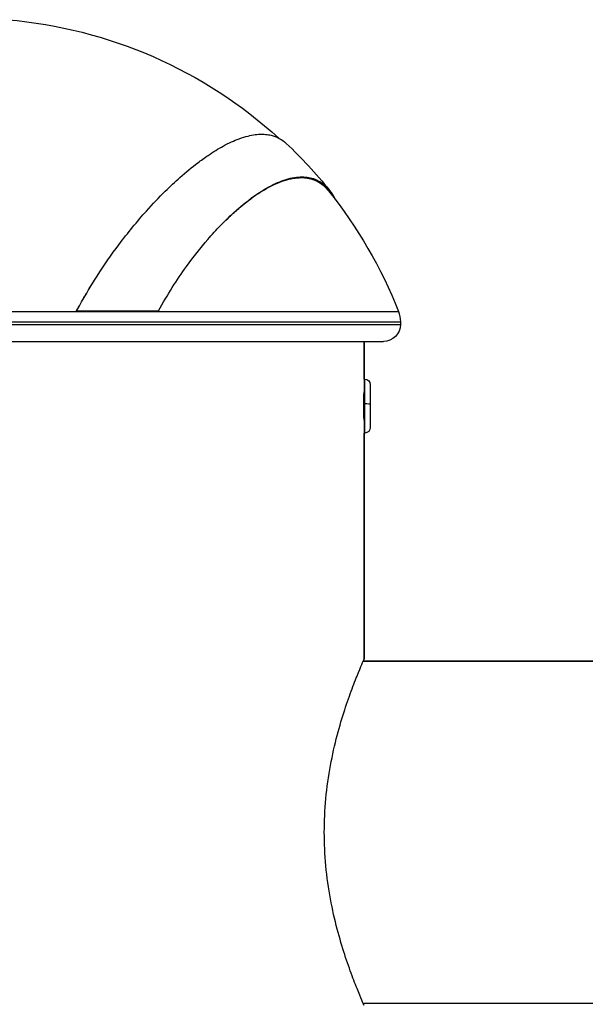
# Model space of a CAD drawing. Units: millimetres. Extents: x 982 to 5318, y -647 to 903.
# Drawn here: x 3387 to 3487, y 102 to 275 of the extents above; entities that cross this region are included whole.
import ezdxf

# ---------------------------------------------------------------- set-up
doc = ezdxf.new("R2010")
doc.units = ezdxf.units.MM
doc.header["$MEASUREMENT"] = 0

msp = doc.modelspace()

# ---------------------------------------------------------------- linework, layer by layer
at = {"extrusion": (-2.22045e-16, 1, -2.22045e-16)}
for p, q in [((3396.825, 223.834), (3396.872, 223.907)), ((3396.872, 223.907), (3411.333, 223.907)), ((3411.25, 223.834), (3411.333, 223.907)), ((3362.461, 223.834), (3396.825, 223.834)), ((3396.825, 223.834), (3411.25, 223.834)), ((3411.25, 223.834), (3453.619, 223.834)), ((3354.773, 222.003), (3453.966, 222.003)), ((3354.773, 221.534), (3453.966, 221.534)), ((3453.966, 222.003), (3453.966, 221.534)), ((3304.466, 218.534), (3450.966, 218.534)), ((3447.566, 211.884), (3447.566, 218.534)), ((3447.566, 218.534), (3447.566, 211.884)), ((3447.566, 211.884), (3447.566, 202.384)), ((3447.676, 211.884), (3447.566, 211.884)), ((3447.676, 207.585), (3447.676, 211.884)), ((3448.666, 210.894), (3448.666, 207.491)), ((3447.566, 209.534), (3447.562, 209.534)), ((3447.676, 202.384), (3447.676, 207.585)), ((3448.666, 207.491), (3448.666, 203.374)), ((3447.566, 204.734), (3447.562, 204.734)), ((3447.676, 202.384), (3447.566, 202.384)), ((3447.566, 162.534), (3447.566, 202.384)), ((3447.566, 202.384), (3447.566, 162.534)), ((3622.566, 162.184), (3447.414, 162.184)), ((3447.414, 162.184), (3622.566, 162.184)), ((3447.414, 101.884), (3622.566, 101.884))]:
    msp.add_line(p, q, dxfattribs=at)
at = {"extrusion": (4.93038e-32, -2.22045e-16, -1)}
for centre, radius, start, end in [((-3377.716, 193.97), 81.567, 94.9456, 132.23973), ((-3377.716, 193.97), 81.767, 133.35617, 141.18965), ((-3377.716, 193.97), 81.567, 141.18965, 158.52281), ((-3448.966, 222.003), 5, 158.52281, 180), ((-3450.966, 221.534), 3, 180, 270), ((-3447.676, 210.894), 0.99, 90, 180), ((-3447.676, 203.374), 0.99, 180, 270)]:
    msp.add_arc(centre, radius, start, end, dxfattribs=at)
msp.add_ellipse((3447.676, 207.491), major_axis=(0.99, 0), ratio=0.0950474, start_param=-1.5707963, end_param=0, dxfattribs=at)
for points, knots in [([(3396.872, 223.907), (3399.188, 228.228), (3401.732, 232.115), (3405.922, 237.705), (3407.559, 239.692), (3410.292, 242.75), (3411.399, 243.914), (3413.365, 245.855), (3414.228, 246.663), (3416.156, 248.372), (3417.213, 249.24), (3418.531, 250.239), (3418.818, 250.451), (3419.425, 250.888), (3419.744, 251.111), (3420.975, 251.945), (3421.863, 252.489), (3423.703, 253.489), (3424.646, 253.922), (3426.079, 254.449), (3426.598, 254.609), (3427.96, 254.946), (3428.771, 255.052), (3429.559, 255.053), (3429.589, 255.052), (3429.72, 255.051), (3429.821, 255.048), (3430.283, 255.025), (3430.633, 254.982), (3431.223, 254.862), (3431.468, 254.796), (3431.872, 254.66), (3432.034, 254.597), (3432.337, 254.464), (3432.479, 254.395), (3433.061, 254.079), (3433.472, 253.78), (3433.851, 253.422)], [-15.1533836, -15.1533836, -15.1533836, -15.1533836, -13.544797, -13.544797, -12.5351269, -12.5351269, -11.8406989, -11.8406989, -11.2866114, -11.2866114, -10.5841021, -10.5841021, -10.3867113, -10.3867113, -10.1636533, -10.1636533, -9.5173532, -9.5173532, -8.7784435, -8.7784435, -8.3390639, -8.3390639, -7.5874645, -7.5874645, -7.5582317, -7.5582317, -7.4566494, -7.4566494, -7.0889689, -7.0889689, -6.8126353, -6.8126353, -6.6201789, -6.6201789, -6.4442742, -6.4442742, -5.8814005, -5.8814005, -5.8814005, -5.8814005]), ([(3411.333, 223.907), (3412.886, 226.767), (3414.541, 229.375), (3417.48, 233.463), (3418.745, 235.055), (3420.749, 237.366), (3421.491, 238.176), (3422.605, 239.325), (3422.981, 239.702), (3423.939, 240.636), (3424.52, 241.175), (3426.288, 242.733), (3427.453, 243.644), (3429.325, 244.924), (3430.054, 245.372), (3431.827, 246.338), (3432.844, 246.776), (3434.814, 247.382), (3435.76, 247.535), (3437.445, 247.528), (3438.193, 247.394), (3439.284, 246.973), (3439.665, 246.774), (3440.239, 246.385), (3440.444, 246.224), (3441.043, 245.692), (3441.413, 245.272), (3442.012, 244.416), (3442.253, 244.007), (3442.476, 243.561)], [-12.4817293, -12.4817293, -12.4817293, -12.4817293, -11.3357373, -11.3357373, -10.4907925, -10.4907925, -9.9911451, -9.9911451, -9.7353728, -9.7353728, -9.3330091, -9.3330091, -8.4968102, -8.4968102, -7.9417934, -7.9417934, -7.107524, -7.107524, -6.2347595, -6.2347595, -5.435042, -5.435042, -4.9669055, -4.9669055, -4.6894191, -4.6894191, -4.1279206, -4.1279206, -3.69738, -3.69738, -3.69738, -3.69738]), ([(3422.603, 239.32), (3423.012, 239.732), (3423.419, 240.129), (3424.375, 241.03), (3424.92, 241.52), (3426.625, 242.978), (3427.762, 243.839), (3429.89, 245.242), (3430.886, 245.801), (3432.428, 246.507), (3433.001, 246.731), (3434.59, 247.235), (3435.56, 247.399), (3437.258, 247.401), (3438, 247.273), (3439.097, 246.862), (3439.49, 246.659), (3440.075, 246.265), (3440.283, 246.103), (3440.762, 245.679), (3441.026, 245.401), (3441.274, 245.091)], [4.2902749, 4.2902749, 4.2902749, 4.2902749, 4.5700208, 4.5700208, 4.9499192, 4.9499192, 5.77173, 5.77173, 6.5447451, 6.5447451, 7.023834, 7.023834, 7.9157002, 7.9157002, 8.7061657, 8.7061657, 9.186403, 9.186403, 9.4663907, 9.4663907, 9.8567386, 9.8567386, 9.8567386, 9.8567386]), ([(3396.825, 223.834), (3397.001, 224.162), (3397.173, 224.478), (3397.537, 225.136), (3397.717, 225.458), (3398.259, 226.409), (3398.624, 227.032), (3399.34, 228.224), (3399.691, 228.793), (3400.045, 229.354)], [14.40123595, 14.40123595, 14.40123595, 14.40123595, 14.52917957, 14.52917957, 14.65292753, 14.65292753, 14.89836773, 14.89836773, 15.12937864, 15.12937864, 15.12937864, 15.12937864]), ([(3447.521, 207.134), (3447.521, 207.448), (3447.523, 207.783), (3447.532, 208.399), (3447.538, 208.68), (3447.549, 209.124), (3447.555, 209.316), (3447.563, 209.571), (3447.566, 209.634), (3447.566, 209.634)], [0, 0, 0, 0, 0.0941803, 0.0941803, 0.18836061, 0.18836061, 0.2825409, 0.2825409, 0.3767212, 0.3767212, 0.3767212, 0.3767212]), ([(3447.566, 204.634), (3447.566, 204.634), (3447.563, 204.697), (3447.555, 204.952), (3447.549, 205.144), (3447.538, 205.588), (3447.532, 205.869), (3447.523, 206.485), (3447.521, 206.82), (3447.521, 207.134)], [1.1301636, 1.1301636, 1.1301636, 1.1301636, 1.2243439, 1.2243439, 1.3185242, 1.3185242, 1.4127045, 1.4127045, 1.5068848, 1.5068848, 1.5068848, 1.5068848]), ([(3440.555, 132.034), (3440.555, 133.979), (3440.648, 135.981), (3441.02, 139.943), (3441.299, 141.905), (3441.987, 145.652), (3442.397, 147.442), (3443.262, 150.746), (3443.718, 152.26), (3444.587, 154.939), (3445.034, 156.2), (3445.866, 158.43), (3446.252, 159.4), (3446.891, 160.965), (3447.145, 161.561), (3447.483, 162.345), (3447.566, 162.534), (3447.566, 162.534)], [0, 0, 0, 0, 0.5835302, 0.5835302, 1.1670603, 1.1670603, 1.7505905, 1.7505905, 2.3341207, 2.3341207, 2.9167847, 2.9167847, 3.4994487, 3.4994487, 4.0821127, 4.0821127, 4.6647766, 4.6647766, 4.6647766, 4.6647766]), ([(3447.566, 101.534), (3447.566, 101.534), (3447.483, 101.723), (3447.145, 102.507), (3446.891, 103.103), (3446.252, 104.668), (3445.866, 105.638), (3445.034, 107.868), (3444.587, 109.129), (3443.718, 111.808), (3443.262, 113.322), (3442.397, 116.626), (3441.987, 118.416), (3441.299, 122.164), (3441.02, 124.125), (3440.648, 128.087), (3440.555, 130.089), (3440.555, 132.034)], [13.9943299, 13.9943299, 13.9943299, 13.9943299, 14.5769939, 14.5769939, 15.1596579, 15.1596579, 15.7423219, 15.7423219, 16.3249858, 16.3249858, 16.908516, 16.908516, 17.4920462, 17.4920462, 18.0755764, 18.0755764, 18.6591065, 18.6591065, 18.6591065, 18.6591065])]:
    msp.add_open_spline(points, degree=3, knots=knots)
msp.add_open_spline([(3400.045, 229.354), (3400.058, 229.374), (3400.082, 229.412), (3400.1, 229.441)], degree=3)

doc.saveas('drawing.dxf')
